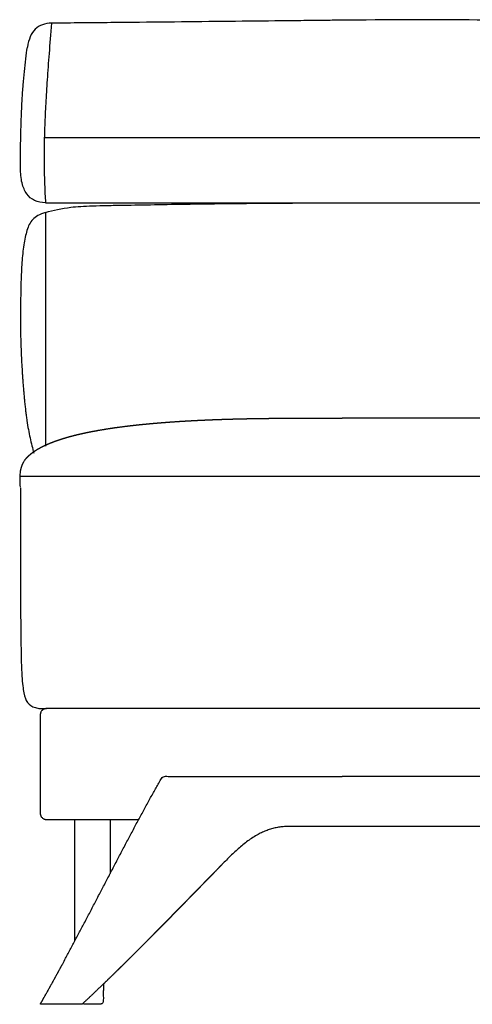
# Model space of a CAD drawing. Units: millimetres. Extents: x -24384 to 47921, y -29129 to -1470.
# Drawn here: x 19737 to 20105, y -5973 to -5174 of the extents above; entities that cross this region are included whole.
import ezdxf

# ---------------------------------------------------------------- set-up
doc = ezdxf.new("R2010")
doc.units = ezdxf.units.MM
doc.layers.add('03_LINEA FINA', color=254, linetype='Continuous', true_color=0xbebebe)

msp = doc.modelspace()

# ---------------------------------------------------------------- linework, layer by layer
at = {"layer": '03_LINEA FINA'}
for points in [[(20115.04, -5733.28), (19999.31, -5733.28)], [(20115.04, -5788.36), (19999.31, -5788.36)], [(20115.04, -5828.89), (19999.31, -5828.89)]]:
    msp.add_lwpolyline(points, dxfattribs=at)
for points in [[(20115.04, -5174.03), (20084.18, -5173.72), (20030.17, -5173.8), (19999.31, -5174.14)], [(20115.04, -5269.78), (20084.18, -5269.78), (20030.17, -5269.78), (19999.31, -5269.78)], [(19758.44, -5322.43), (19755.08, -5322.43), (19749.18, -5321.23), (19742.81, -5315.81), (19738.96, -5306.8), (19738.11, -5298.45), (19738.11, -5293.71)], [(19758.44, -5330.3), (19764.61, -5328.38), (19771.53, -5326.94), (19779.11, -5326.05)], [(19999.31, -5322.43), (20030.17, -5322.43), (20084.18, -5322.43), (20115.04, -5322.43)], [(19758.44, -5330.3), (19758.44, -5393.54), (19758.44, -5456.79), (19758.44, -5520.04)], [(20115.04, -5497.41), (20084.18, -5497.41), (20030.17, -5497.41), (19999.31, -5497.41)], [(19999.31, -5544.65), (19897.13, -5544.65), (19817.26, -5544.65), (19738.14, -5544.65)], [(20115.04, -5544.65), (20084.18, -5544.65), (20030.17, -5544.65), (19999.31, -5544.65)], [(19754.2, -5733.28), (19755.86, -5733.28), (19757.53, -5733.28), (19759.2, -5733.28)], [(19810.91, -5823.28), (19810.91, -5841.72), (19810.91, -5855.87), (19810.91, -5867.32)]]:
    msp.add_open_spline(points, degree=3, dxfattribs=at)
for points, degree, knots in [([(19763.33, -5176.57), (19760.58, -5176.57), (19755.62, -5177.39), (19747.94, -5182.28), (19744.72, -5189.62), (19743.73, -5196.08)], 3, [0, 0, 0, 0, 10.1769, 20.3538, 40.7076, 40.7076, 40.7076, 40.7076]), ([(19763.32, -5176.57), (19762.61, -5185.4), (19761.3, -5201.61), (19759.73, -5222.84), (19758.54, -5241.94), (19757.73, -5259.61), (19757.38, -5273.51), (19757.29, -5284.29), (19757.34, -5294.86), (19757.63, -5307.71), (19758.13, -5317.6), (19758.44, -5322.43)], 3, [0, 0, 0, 0, 20.746341, 41.492683, 62.239024, 82.985366, 103.731707, 114.104878, 124.478048, 145.22439, 165.970731, 165.970731, 165.970731, 165.970731]), ([(19999.31, -5174.14), (19995.02, -5174.19), (19983.89, -5174.32), (19965.76, -5174.52), (19937.84, -5174.82), (19902.2, -5175.2), (19857.95, -5175.66), (19811.89, -5176.12), (19779.78, -5176.42), (19763.33, -5176.57)], 3, [581.218795, 581.218795, 581.218795, 581.218795, 597.150733, 622.471152, 647.791572, 698.432412, 749.073252, 799.714092, 850.354932, 850.354932, 850.354932, 850.354932]), ([(19738.11, -5293.71), (19738.11, -5283.23), (19738.28, -5268.59), (19738.87, -5250.9), (19739.49, -5238.44), (19740.28, -5226.74), (19741.57, -5212.1), (19742.8, -5202.18), (19743.73, -5196.08)], 3, [0, 0, 0, 0, 25.323351, 37.985026, 50.646701, 63.308376, 75.970052, 101.293402, 101.293402, 101.293402, 101.293402]), ([(19999.31, -5269.78), (19983.29, -5269.78), (19952.42, -5269.78), (19905.48, -5269.78), (19842.79, -5269.78), (19792.73, -5269.78), (19757.49, -5269.78)], 3, [2219.42399, 2219.42399, 2219.42399, 2219.42399, 2278.955487, 2332.848372, 2386.741258, 2494.527028, 2494.527028, 2494.527028, 2494.527028]), ([(19758.44, -5322.43), (19793.56, -5322.43), (19843.48, -5322.43), (19906, -5322.43), (19952.72, -5322.43), (19983.42, -5322.43), (19999.31, -5322.43)], 3, [0, 0, 0, 0, 107.544366, 161.31655, 215.088733, 274.136049, 274.136049, 274.136049, 274.136049]), ([(19779.11, -5326.05), (19783.85, -5325.49), (19792.69, -5324.97), (19808.29, -5324.58), (19824.36, -5324.29), (19846.22, -5323.91), (19875.17, -5323.45), (19907.92, -5323.02), (19944.07, -5322.69), (19975.23, -5322.54), (19994.07, -5322.49), (19999.31, -5322.48)], 3, [9.624294, 9.624294, 9.624294, 9.624294, 18.654998, 23.17035, 27.685702, 34.607128, 41.528553, 48.449979, 55.371404, 62.29283, 64.920206, 64.920206, 64.920206, 64.920206]), ([(19758.44, -5330.3), (19756.01, -5331.03), (19751.95, -5332.69), (19747.82, -5335.88), (19745.12, -5339.87), (19743.34, -5344.68), (19741.91, -5350.31), (19740.79, -5356.6), (19739.93, -5363.51), (19739.29, -5370.9), (19738.83, -5378.69), (19738.52, -5386.84), (19738.32, -5395.39), (19738.19, -5404.4), (19738.09, -5414.23), (19738.12, -5423.26), (19738.26, -5431.27), (19738.43, -5437.71), (19738.69, -5444.63), (19739.03, -5451.84), (19739.4, -5458.1), (19739.73, -5463.14), (19740.01, -5467.02), (19740.32, -5470.99), (19740.59, -5474.36), (19740.83, -5477.1), (19741.02, -5479.17), (19741.21, -5481.25), (19741.42, -5483.36), (19741.63, -5485.44), (19741.92, -5488.19), (19742.31, -5491.56), (19742.8, -5495.5), (19743.52, -5500.6), (19744.51, -5506.67), (19746.34, -5515.88), (19748.01, -5521.87), (19748.89, -5525.86)], 3, [1.126422, 1.126422, 1.126422, 1.126422, 1.423546, 1.72067, 2.017794, 2.314918, 2.604282, 2.893647, 3.183012, 3.472376, 3.761741, 4.051106, 4.340471, 4.629835, 4.903059, 5.176282, 5.312894, 5.449506, 5.586117, 5.722729, 5.848881, 5.911957, 5.975033, 6.038109, 6.101185, 6.132723, 6.164261, 6.1958, 6.227338, 6.258876, 6.290414, 6.35349, 6.416566, 6.479642, 6.605794, 6.731946, 6.997798, 6.997798, 6.997798, 6.997798]), ([(19738.11, -5553.46), (19738.11, -5549.11), (19738.11, -5544.75), (19737.23, -5539.69), (19738.86, -5535.39), (19741.46, -5531.72), (19742.63, -5530.08), (19744.06, -5528.47), (19745.74, -5526.92), (19749.62, -5523.9), (19754.52, -5521.08), (19757.23, -5519.71), (19761.68, -5517.74), (19766.71, -5515.87), (19768.45, -5515.26), (19772.06, -5514.07), (19775.93, -5512.92), (19777.92, -5512.36), (19782.05, -5511.27), (19786.43, -5510.22), (19788.69, -5509.71), (19793.33, -5508.72), (19798.24, -5507.78), (19800.75, -5507.32), (19805.91, -5506.42), (19811.34, -5505.58), (19814.11, -5505.17), (19819.8, -5504.38), (19825.74, -5503.64), (19828.78, -5503.28), (19834.98, -5502.6), (19841.45, -5501.96), (19844.75, -5501.66), (19849.79, -5501.22), (19854.99, -5500.81), (19856.73, -5500.68), (19860.26, -5500.42), (19863.86, -5500.17), (19865.67, -5500.05), (19869.33, -5499.82), (19873.06, -5499.6), (19874.93, -5499.49), (19878.73, -5499.28), (19882.58, -5499.09), (19884.53, -5499), (19888.45, -5498.82), (19892.44, -5498.65), (19894.45, -5498.57), (19897.49, -5498.46), (19900.57, -5498.35), (19901.6, -5498.31), (19903.67, -5498.24), (19905.76, -5498.18), (19906.8, -5498.15), (19908.91, -5498.08), (19911.02, -5498.03), (19912.09, -5498), (19914.22, -5497.94), (19916.37, -5497.89), (19917.45, -5497.86), (19919.62, -5497.82), (19921.81, -5497.77), (19922.9, -5497.75), (19925.1, -5497.71), (19927.32, -5497.67), (19928.44, -5497.65), (19930.11, -5497.62), (19931.8, -5497.6), (19932.36, -5497.59), (19933.49, -5497.57), (19934.62, -5497.56), (19935.19, -5497.55), (19936.32, -5497.54), (19937.46, -5497.52), (19938.03, -5497.52), (19939.18, -5497.51), (19940.33, -5497.49), (19940.9, -5497.49), (19941.77, -5497.48), (19942.63, -5497.47), (19942.92, -5497.47), (19943.5, -5497.47), (19944.08, -5497.46), (19944.37, -5497.46), (19944.95, -5497.45), (19945.53, -5497.45), (19945.82, -5497.45), (19946.41, -5497.44), (19946.99, -5497.44), (19947.28, -5497.44), (19947.87, -5497.43), (19948.45, -5497.43), (19948.75, -5497.43), (19949.19, -5497.43), (19949.63, -5497.43), (19949.78, -5497.42), (19950.07, -5497.42), (19950.36, -5497.42), (19950.51, -5497.42), (19950.81, -5497.42), (19951.1, -5497.42), (19951.25, -5497.42), (19951.47, -5497.42), (19951.69, -5497.42), (19951.77, -5497.42), (19951.91, -5497.42), (19952.06, -5497.41), (19952.14, -5497.41), (19952.28, -5497.41), (19952.43, -5497.41), (19952.51, -5497.41), (19952.65, -5497.41), (19952.8, -5497.41), (19952.88, -5497.41), (19953.03, -5497.41), (19953.17, -5497.41), (19953.24, -5497.41), (19953.39, -5497.41), (19953.55, -5497.41), (19953.63, -5497.41), (19953.76, -5497.41), (19953.87, -5497.41), (19953.91, -5497.41), (19954, -5497.41), (19954.09, -5497.41), (19954.14, -5497.41), (19954.24, -5497.41), (19954.33, -5497.41), (19954.38, -5497.41), (19954.47, -5497.41), (19954.56, -5497.41), (19954.61, -5497.41), (19954.75, -5497.41), (19954.89, -5497.41), (19954.99, -5497.41), (19955.17, -5497.41), (19955.36, -5497.41), (19955.45, -5497.41), (19955.64, -5497.41), (19955.83, -5497.41), (19955.92, -5497.41), (19956.11, -5497.41), (19956.3, -5497.41), (19956.39, -5497.41), (19956.67, -5497.41), (19956.96, -5497.41), (19957.14, -5497.41), (19957.52, -5497.41), (19957.89, -5497.41), (19958.08, -5497.41), (19958.46, -5497.41), (19958.83, -5497.41), (19959.02, -5497.41), (19959.58, -5497.41), (19960.15, -5497.41), (19960.52, -5497.41), (19961.27, -5497.41), (19962.02, -5497.41), (19962.4, -5497.41), (19963.15, -5497.41), (19963.9, -5497.41), (19964.28, -5497.41), (19965.03, -5497.41), (19965.78, -5497.41), (19966.15, -5497.41), (19966.9, -5497.41), (19967.66, -5497.41), (19968.03, -5497.41), (19969.16, -5497.41), (19970.28, -5497.41), (19971.04, -5497.41), (19972.54, -5497.41), (19974.04, -5497.41), (19974.79, -5497.41), (19976.29, -5497.41), (19977.8, -5497.41), (19978.55, -5497.41), (19980.05, -5497.41), (19981.55, -5497.41), (19982.31, -5497.41), (19984.56, -5497.41), (19986.82, -5497.41), (19988.32, -5497.41), (19991.33, -5497.41), (19994.33, -5497.41), (19995.84, -5497.41), (19997.44, -5497.41), (19999.03, -5497.41), (19999.13, -5497.41), (19999.22, -5497.41), (19999.31, -5497.41)], 5, [-1, -1, -1, -1, -1, -1, 0, 0, 0, 0, 0, 33.609202, 33.609202, 33.609202, 67.218405, 67.218405, 67.218405, 84.023006, 84.023006, 84.023006, 100.827607, 100.827607, 100.827607, 117.632209, 117.632209, 117.632209, 134.43681, 134.43681, 134.43681, 151.241411, 151.241411, 151.241411, 168.046012, 168.046012, 168.046012, 184.850614, 184.850614, 184.850614, 193.252914, 193.252914, 193.252914, 201.655215, 201.655215, 201.655215, 210.057515, 210.057515, 210.057515, 218.459816, 218.459816, 218.459816, 226.862117, 226.862117, 226.862117, 231.063267, 231.063267, 231.063267, 235.264417, 235.264417, 235.264417, 239.465568, 239.465568, 239.465568, 243.666718, 243.666718, 243.666718, 247.867868, 247.867868, 247.867868, 252.069019, 252.069019, 252.069019, 254.169594, 254.169594, 254.169594, 256.270169, 256.270169, 256.270169, 258.370744, 258.370744, 258.370744, 260.471319, 260.471319, 260.471319, 261.521607, 261.521607, 261.521607, 262.571894, 262.571894, 262.571894, 263.622182, 263.622182, 263.622182, 264.67247, 264.67247, 264.67247, 265.722757, 265.722757, 265.722757, 266.247901, 266.247901, 266.247901, 266.773045, 266.773045, 266.773045, 267.298188, 267.298188, 267.298188, 267.56076, 267.56076, 267.56076, 267.823332, 267.823332, 267.823332, 268.085904, 268.085904, 268.085904, 268.348476, 268.348476, 268.348476, 268.611048, 268.611048, 268.611048, 268.87362, 268.87362, 268.87362, 269.104345, 269.104345, 269.104345, 269.335071, 269.335071, 269.335071, 269.565797, 269.565797, 269.565797, 269.796522, 269.796522, 269.796522, 270.257973, 270.257973, 270.257973, 270.719425, 270.719425, 270.719425, 271.180876, 271.180876, 271.180876, 271.642327, 271.642327, 271.642327, 272.56523, 272.56523, 272.56523, 273.488132, 273.488132, 273.488132, 274.411034, 274.411034, 274.411034, 276.256839, 276.256839, 276.256839, 278.102644, 278.102644, 278.102644, 279.948449, 279.948449, 279.948449, 281.794254, 281.794254, 281.794254, 283.640059, 283.640059, 283.640059, 287.331668, 287.331668, 287.331668, 291.023278, 291.023278, 291.023278, 294.714888, 294.714888, 294.714888, 298.406497, 298.406497, 298.406497, 305.789717, 305.789717, 305.789717, 313.172936, 313.172936, 313.172936, 313.628447, 313.628447, 313.628447, 313.628447, 313.628447, 313.628447]), ([(19738.11, -5554.07), (19738.11, -5562.26), (19738.11, -5577.62), (19738.12, -5598.03), (19738.13, -5616.17), (19738.16, -5632.29), (19738.21, -5646.59), (19738.29, -5663.43), (19738.46, -5680.66), (19738.79, -5696.12), (19739.27, -5707.27), (19739.94, -5715.1), (19741.13, -5722.61), (19743.27, -5729.02), (19748.08, -5732.1), (19752.76, -5733.07), (19754.2, -5733.28)], 3, [3.514729, 3.514729, 3.514729, 3.514729, 11.125037, 18.735346, 26.345654, 33.955962, 41.566271, 49.176579, 64.397196, 79.617813, 94.83843, 110.059047, 125.279663, 156.599579, 187.919495, 199.693717, 199.693717, 199.693717, 199.693717]), ([(19999.31, -5733.28), (19998.57, -5733.28), (19977.04, -5733.28), (19935.1, -5733.28), (19884.72, -5733.28), (19845.23, -5733.28), (19820.92, -5733.28), (19801.7, -5733.28), (19787.4, -5733.28), (19775.59, -5733.28), (19767.38, -5733.28), (19762.71, -5733.28), (19760.37, -5733.28), (19759.2, -5733.28), (19759.18, -5733.28), (19759.15, -5733.28), (19759.08, -5733.28), (19758.99, -5733.28), (19758.87, -5733.29), (19758.72, -5733.3), (19758.53, -5733.32), (19758.22, -5733.37), (19757.83, -5733.47), (19757.44, -5733.6), (19757.13, -5733.73), (19756.83, -5733.87), (19756.46, -5734.08), (19756.04, -5734.38), (19755.53, -5734.84), (19755.09, -5735.37), (19754.75, -5735.94), (19754.54, -5736.38), (19754.38, -5736.83), (19754.29, -5737.2), (19754.24, -5737.5), (19754.22, -5737.68), (19754.21, -5737.82), (19754.2, -5737.93), (19754.2, -5738.02), (19754.2, -5738.08), (19754.2, -5738.11), (19754.2, -5738.13), (19754.2, -5738.43), (19754.2, -5739.02), (19754.2, -5740.19), (19754.2, -5741.61), (19754.2, -5743.28), (19754.2, -5745.46), (19754.2, -5748.08), (19754.2, -5752.07), (19754.2, -5756.68), (19754.2, -5761.68), (19754.2, -5766.24), (19754.2, -5771.85), (19754.2, -5778.28), (19754.2, -5784.71), (19754.2, -5790.32), (19754.2, -5794.88), (19754.2, -5799.88), (19754.2, -5804.49), (19754.2, -5808.48), (19754.2, -5811.1), (19754.2, -5813.28), (19754.2, -5814.95), (19754.2, -5816.38), (19754.2, -5817.54), (19754.2, -5818.13), (19754.2, -5818.43), (19754.2, -5818.45), (19754.2, -5818.48), (19754.2, -5818.54), (19754.2, -5818.63), (19754.21, -5818.74), (19754.22, -5818.88), (19754.24, -5819.06), (19754.29, -5819.36), (19754.38, -5819.73), (19754.54, -5820.18), (19754.75, -5820.62), (19755.09, -5821.19), (19755.64, -5821.85), (19756.31, -5822.39), (19756.9, -5822.73), (19757.36, -5822.94), (19757.83, -5823.1), (19758.22, -5823.19), (19758.53, -5823.24), (19758.72, -5823.26), (19758.87, -5823.27), (19758.99, -5823.28), (19759.08, -5823.28), (19759.15, -5823.28), (19759.18, -5823.28), (19759.2, -5823.28), (19760.37, -5823.28), (19762.71, -5823.28), (19767.38, -5823.28), (19775.59, -5823.28), (19787.4, -5823.28), (19801.7, -5823.28), (19817.27, -5823.28), (19828.13, -5823.28), (19834.17, -5823.28)], 3, [3750.511428, 3750.511428, 3750.511428, 3750.511428, 3752.477871, 3808.102871, 3863.727871, 3891.540371, 3919.352871, 3933.259121, 3947.165371, 3961.071621, 3968.024746, 3971.501309, 3974.977871, 3974.993211, 3975.008551, 3975.039231, 3975.10059, 3975.223308, 3975.346027, 3975.468745, 3975.714182, 3975.959619, 3976.450493, 3976.941367, 3977.186804, 3977.432241, 3977.923115, 3978.413988, 3978.904862, 3979.88661, 3980.377484, 3980.868358, 3981.359232, 3981.850105, 3982.095542, 3982.340979, 3982.463698, 3982.586416, 3982.709135, 3982.770494, 3982.801173, 3982.816513, 3982.831853, 3983.769353, 3984.706853, 3986.581853, 3988.456853, 3990.331853, 3994.081853, 3997.831853, 4005.331853, 4012.831853, 4020.331853, 4027.831853, 4042.831853, 4057.831853, 4065.331853, 4072.831853, 4080.331853, 4087.831853, 4091.581853, 4095.331853, 4097.206853, 4099.081853, 4100.956853, 4101.894353, 4102.831853, 4102.847193, 4102.862533, 4102.893212, 4102.954572, 4103.07729, 4103.200008, 4103.322727, 4103.568164, 4103.813601, 4104.304475, 4104.795348, 4105.286222, 4105.777096, 4106.758844, 4107.740592, 4108.231465, 4108.722339, 4109.213213, 4109.704087, 4109.949524, 4110.194961, 4110.317679, 4110.440398, 4110.563116, 4110.624475, 4110.655155, 4110.670495, 4110.685835, 4114.162397, 4117.63896, 4124.592085, 4138.498335, 4152.404585, 4166.310835, 4183.561578, 4183.561578, 4183.561578, 4183.561578]), ([(19999.31, -5828.89), (19998.38, -5828.89), (19996.89, -5828.89), (19994.85, -5828.89), (19992.25, -5828.89), (19989.11, -5828.89), (19986.34, -5828.89), (19983.58, -5828.89), (19981.09, -5828.89), (19978.88, -5828.89), (19976.94, -5828.89), (19975.28, -5828.89), (19973.9, -5828.89), (19972.52, -5828.89), (19971.14, -5828.89), (19969.89, -5828.89), (19968.79, -5828.89), (19967.82, -5828.89), (19966.99, -5828.89), (19966.3, -5828.89), (19965.6, -5828.89), (19964.92, -5828.89), (19964.22, -5828.89), (19963.54, -5828.89), (19962.81, -5828.89), (19962.33, -5828.89), (19961.8, -5828.89), (19961.68, -5828.89), (19961.35, -5828.89), (19961.25, -5828.89), (19961.2, -5828.89), (19961.13, -5828.89), (19961.07, -5828.89), (19961, -5828.89), (19960.94, -5828.89), (19960.86, -5828.89), (19960.77, -5828.89), (19960.66, -5828.89), (19960.55, -5828.89), (19960.42, -5828.89), (19960.26, -5828.89), (19960.08, -5828.89), (19959.87, -5828.89), (19959.64, -5828.89), (19959.38, -5828.89), (19959.12, -5828.89), (19958.86, -5828.89), (19958.54, -5828.9), (19958.18, -5828.9), (19957.76, -5828.91), (19957.3, -5828.91), (19956.78, -5828.92), (19956.25, -5828.94), (19955.73, -5828.95), (19955.21, -5828.97), (19954.59, -5829), (19953.86, -5829.04), (19953.03, -5829.09), (19952.09, -5829.16), (19951.05, -5829.25), (19950.01, -5829.36), (19948.97, -5829.5), (19947.93, -5829.65), (19946.89, -5829.82), (19945.64, -5830.06), (19944.19, -5830.37), (19942.54, -5830.78), (19940.69, -5831.32), (19938.64, -5832), (19936.61, -5832.78), (19934.59, -5833.66), (19932.59, -5834.62), (19930.62, -5835.66), (19928.66, -5836.78), (19926.74, -5837.97), (19924.84, -5839.24), (19922.97, -5840.56), (19921.14, -5841.93), (19919.33, -5843.35), (19917.56, -5844.81), (19916, -5846.16), (19914.63, -5847.37), (19913.45, -5848.44), (19912.46, -5849.36), (19911.63, -5850.13), (19910.81, -5850.9), (19910.01, -5851.68), (19909.2, -5852.46), (19908.41, -5853.24), (19907.7, -5853.94), (19907.07, -5854.56), (19906.52, -5855.11), (19906.06, -5855.58), (19905.67, -5855.97), (19905.28, -5856.36), (19904.9, -5856.74), (19904.51, -5857.13), (19904.17, -5857.48), (19903.86, -5857.79), (19903.59, -5858.07), (19903.36, -5858.3), (19903.17, -5858.49), (19902.98, -5858.69), (19902.79, -5858.88), (19902.62, -5859.06), (19902.47, -5859.21), (19902.33, -5859.35), (19902.22, -5859.47), (19902.12, -5859.56), (19902.03, -5859.66), (19901.94, -5859.75), (19901.87, -5859.83), (19901.8, -5859.89), (19901.74, -5859.95), (19901.7, -5860), (19901.64, -5860.05), (19901.61, -5860.09), (19901.54, -5860.16), (19901.38, -5860.33), (19901.44, -5860.26), (19901.29, -5860.41), (19901.26, -5860.45), (19901.12, -5860.59), (19901.02, -5860.69), (19900.9, -5860.81), (19900.8, -5860.92), (19900.68, -5861.03), (19900.57, -5861.14), (19900.44, -5861.28), (19900.29, -5861.44), (19900.11, -5861.62), (19899.91, -5861.82), (19899.69, -5862.05), (19899.47, -5862.27), (19899.25, -5862.5), (19898.98, -5862.77), (19898.67, -5863.08), (19898.32, -5863.44), (19897.92, -5863.85), (19897.48, -5864.3), (19897.04, -5864.75), (19896.51, -5865.29), (19895.89, -5865.93), (19895.18, -5866.65), (19894.39, -5867.46), (19893.5, -5868.37), (19892.62, -5869.27), (19891.74, -5870.17), (19890.85, -5871.08), (19889.79, -5872.16), (19888.55, -5873.43), (19887.14, -5874.88), (19885.55, -5876.5), (19883.78, -5878.31), (19882.01, -5880.12), (19880.24, -5881.93), (19878.48, -5883.74), (19876.71, -5885.55), (19874.59, -5887.72), (19872.11, -5890.26), (19869.28, -5893.15), (19866.1, -5896.4), (19862.56, -5900.01), (19859.02, -5903.62), (19855.48, -5907.21), (19851.94, -5910.81), (19848.4, -5914.39), (19844.86, -5917.97), (19840.61, -5922.25), (19835.65, -5927.23), (19829.99, -5932.89), (19823.61, -5939.22), (19816.53, -5946.2), (19809.44, -5953.11), (19802.35, -5959.95), (19796.67, -5965.36), (19792.42, -5969.37), (19789.58, -5972.03), (19788.16, -5973.36), (19781.37, -5973.36), (19774.58, -5973.36), (19767.78, -5973.36), (19760.98, -5973.36), (19754.18, -5973.36), (19774.07, -5938.51), (19793.94, -5900.43), (19813.78, -5861.29), (19833.62, -5823.21), (19853.43, -5788.36), (19882.67, -5788.36), (19911.87, -5788.36), (19941.04, -5788.36), (19970.19, -5788.36), (19999.31, -5788.36)], 5, [3032.091735, 3032.091735, 3032.091735, 3032.091735, 3032.091735, 3032.091735, 3036.800461, 3039.58464, 3042.36882, 3045.153, 3047.93718, 3050.721359, 3053.505539, 3054.897629, 3056.289719, 3057.681809, 3059.073899, 3060.465989, 3061.858078, 3063.250168, 3063.946213, 3064.642258, 3065.338303, 3066.034348, 3066.730393, 3067.426438, 3068.122483, 3068.818528, 3069.514573, 3070.210618, 3070.211594, 3070.212571, 3070.213547, 3070.214524, 3070.2155, 3070.216477, 3070.217454, 3070.21843, 3070.219407, 3070.220383, 3070.222336, 3070.224289, 3070.226243, 3070.228196, 3070.230149, 3070.234055, 3070.237961, 3070.241868, 3070.245774, 3070.24968, 3070.253586, 3070.257493, 3070.265305, 3070.273118, 3070.28093, 3070.288743, 3070.296555, 3070.304368, 3070.31218, 3070.319993, 3070.335618, 3070.351243, 3070.366868, 3070.382493, 3070.398118, 3070.413743, 3070.429368, 3070.444993, 3070.460618, 3070.491868, 3070.523118, 3070.554368, 3070.585618, 3070.616868, 3070.648118, 3070.679368, 3070.710618, 3070.741868, 3070.773118, 3070.804368, 3070.835618, 3070.866868, 3070.898118, 3070.929368, 3070.960618, 3070.976243, 3070.991868, 3071.007493, 3071.023118, 3071.038743, 3071.054368, 3071.069993, 3071.085618, 3071.101243, 3071.109055, 3071.116868, 3071.12468, 3071.132493, 3071.140305, 3071.148118, 3071.15593, 3071.163743, 3071.167649, 3071.171555, 3071.175461, 3071.179368, 3071.183274, 3071.18718, 3071.191086, 3071.193039, 3071.194993, 3071.196946, 3071.198899, 3071.200852, 3071.202805, 3071.203782, 3071.204758, 3071.205735, 3071.206711, 3071.207688, 3071.208664, 3071.209641, 3071.210618, 3071.362408, 3071.514199, 3071.66599, 3071.817781, 3071.969571, 3072.121362, 3072.273153, 3072.424944, 3072.576734, 3072.728525, 3073.032107, 3073.335688, 3073.63927, 3073.942851, 3074.246433, 3074.550014, 3074.853596, 3075.460759, 3076.067922, 3076.675085, 3077.282248, 3077.889411, 3078.496574, 3079.7109, 3080.925226, 3082.139552, 3083.353878, 3084.568204, 3085.78253, 3086.996856, 3088.211182, 3090.639834, 3093.068486, 3095.497138, 3097.92579, 3100.354442, 3102.783095, 3105.211747, 3107.640399, 3110.069051, 3114.926355, 3119.783659, 3124.640963, 3129.498267, 3134.355571, 3139.212876, 3144.07018, 3148.927484, 3153.784788, 3158.642092, 3168.3567, 3178.071309, 3187.785917, 3197.500525, 3207.215134, 3216.929742, 3226.64435, 3226.64435, 3226.64435, 3226.64435, 3226.64435, 3260.64435, 3260.64435, 3260.64435, 3260.64435, 3260.64435, 3461.277509, 3461.277509, 3461.277509, 3461.277509, 3461.277509, 3607.96884, 3607.96884, 3607.96884, 3607.96884, 3607.96884, 3607.96884]), ([(19782.2, -5922.15), (19782.2, -5916.16), (19782.2, -5894.51), (19782.2, -5866.23), (19782.2, -5823.28)], 3, [46.624747, 46.624747, 46.624747, 46.624747, 49.132279, 54.856429, 54.856429, 54.856429, 54.856429]), ([(19805.41, -5956.99), (19805.41, -5957.6), (19805.41, -5959.54), (19805.41, -5962.81), (19805.39, -5966.79), (19805.44, -5969.82), (19805.32, -5971.74), (19804.7, -5972.65), (19803.79, -5973.27), (19802.14, -5973.39), (19799.68, -5973.34), (19796.55, -5973.36), (19793.42, -5973.34), (19790.96, -5973.39), (19789.42, -5973.27), (19788.91, -5972.98), (19788.72, -5972.84)], 3, [42.515964, 42.515964, 42.515964, 42.515964, 42.873213, 43.650835, 44.428458, 45.206081, 45.40243, 45.59878, 45.795129, 45.991479, 46.599708, 47.207938, 47.816167, 48.424397, 48.620747, 48.752326, 48.752326, 48.752326, 48.752326])]:
    msp.add_open_spline(points, degree=degree, knots=knots, dxfattribs=at)

doc.saveas('drawing.dxf')
